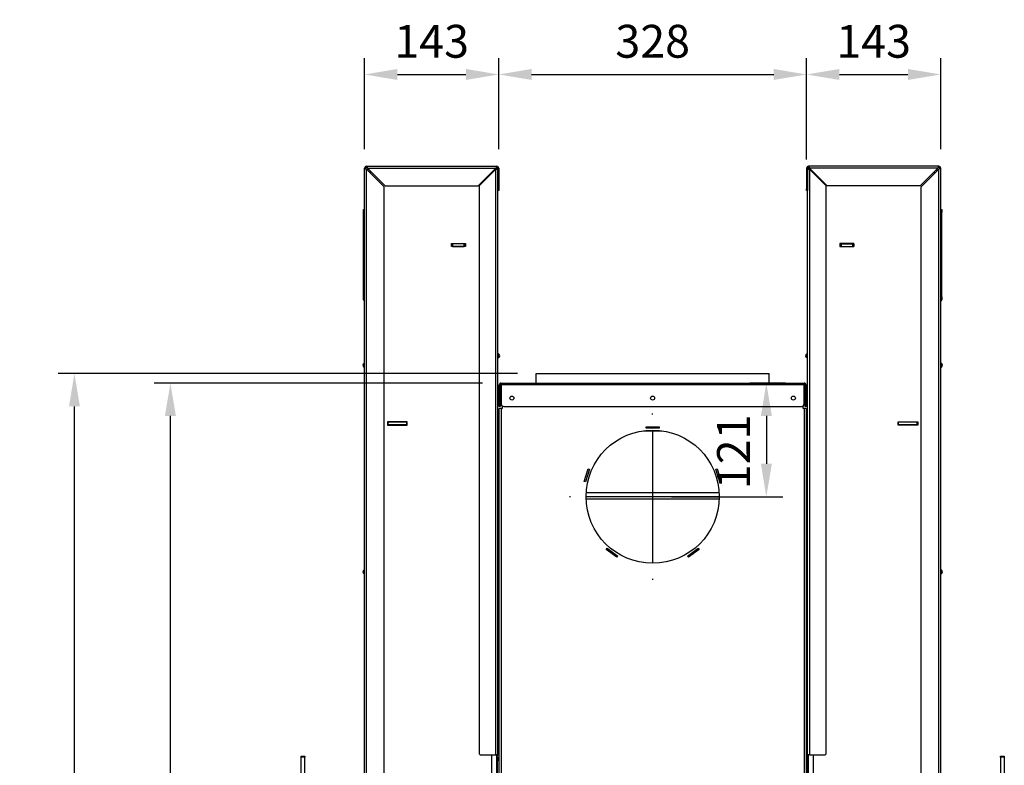
# Model space of a CAD drawing. Units: millimetres. Extents: x 21 to 350, y -9 to 430.
# Drawn here: x 168 to 273, y 249 to 328 of the extents above; entities that cross this region are included whole.
import ezdxf
from ezdxf.lldxf.tags import DXFTag

# ---------------------------------------------------------------- set-up
doc = ezdxf.new("R2010")
doc.units = ezdxf.units.MM
for name, color, linetype in [('Default', 7, 'Continuous'), ('PL-8502D_19_03_0', 7, 'Continuous'), ('PL-H2D_19_04_00_', 7, 'Continuous'), ('PL_01_08_K250', 7, 'Continuous'), ('PL_03_01_03_D', 7, 'Continuous'), ('PL_03_01_04_DS', 7, 'Continuous'), ('PL_03_07_02_P', 7, 'Continuous'), ('PL_1000H_03_01_0', 7, 'Continuous'), ('PL_13_00_00_OTKL', 7, 'Continuous'), ('PL_19_01_KR', 7, 'Continuous'), ('PL_20_02_00_00_P', 7, 'Continuous'), ('PL_20_03_00_00_K', 7, 'Continuous'), ('PL_20_04_00_00_O', 7, 'Continuous'), ('PL_850_01_05_VP2', 7, 'Continuous'), ('PL_850H2D_01_04_', 7, 'Continuous'), ('PL_850H_07_02_01', 7, 'Continuous'), ('PL_850H_19_05_00', 7, 'Continuous'), ('PL_850H_19_07_00', 7, 'Continuous'), ('PL_H2D_01_03_BP', 7, 'Continuous')]:
    doc.layers.add(name, color=color, linetype=linetype)
doc.styles.add('SEACAD_Arial', font='arial.ttf')
tags = doc.linetypes.add('CENTER2', pattern=[28.575, 19.05, -3.175, 3.175, -3.175]).pattern_tags.tags
tags[10:11] = [DXFTag(74, 4), DXFTag(75, 0), DXFTag(340, '0'), DXFTag(46, 0.0), DXFTag(50, 0.0), DXFTag(44, 0.0), DXFTag(45, 0.0)]
tags[8:9] = [DXFTag(74, 4), DXFTag(75, 0), DXFTag(340, '0'), DXFTag(46, 0.0), DXFTag(50, 0.0), DXFTag(44, 0.0), DXFTag(45, 0.0)]
tags[6:7] = [DXFTag(74, 4), DXFTag(75, 0), DXFTag(340, '0'), DXFTag(46, 0.0), DXFTag(50, 0.0), DXFTag(44, 0.0), DXFTag(45, 0.0)]
tags[4:5] = [DXFTag(74, 4), DXFTag(75, 0), DXFTag(340, '0'), DXFTag(46, 0.0), DXFTag(50, 0.0), DXFTag(44, 0.0), DXFTag(45, 0.0)]
doc.dimstyles.new('ISO', dxfattribs={"dimtxt": 3.5, "dimasz": 3.5, "dimexe": 1.75, "dimexo": 2, "dimgap": 1.75, "dimtad": 1, "dimlfac": 10, "dimtxsty": 'SEACAD_Arial', "dimblk2": '_SE_OPEN', "dimcen": 1.75, "dimadec": 0, "dimazin": 0, "dimtfac": 1, "dimtmove": 0, "dimatfit": 3, "dimfxl": 0, "dimtolj": 1, "dimarcsym": 0})

# ---------------------------------------------------------------- blocks, each defined once
blk = doc.blocks.new('SEANNOT_GROUP4')
at = {"layer": 'Default', "color": 7, "linetype": 'CENTER2'}
for p, q in [((222.88, 263.04), (222.88, 263.14)), ((222.88, 261.29), (222.88, 247.29)), ((214.13, 254.29), (214.03, 254.29)), ((229.88, 254.29), (215.88, 254.29)), ((231.63, 254.29), (231.73, 254.29)), ((222.88, 245.54), (222.88, 245.44))]:
    blk.add_line(p, q, dxfattribs=at)
blk = doc.blocks.new('SE1')
at = {"layer": 'PL-8502D_19_03_0', "color": 7, "linetype": 'Continuous'}
for p, q in [((206.53, 264.19), (206.53, 266.19)), ((206.63, 264.19), (206.63, 266.19)), ((206.73, 266.39), (239.03, 266.39)), ((206.73, 266.19), (206.73, 266.39)), ((239.03, 266.19), (206.73, 266.19)), ((206.73, 266.19), (206.73, 264.19)), ((239.03, 266.39), (239.03, 266.19)), ((239.03, 264.19), (239.03, 266.19)), ((239.13, 266.19), (239.13, 264.19)), ((239.23, 266.19), (239.23, 264.19)), ((206.53, 264.19), (206.63, 264.19)), ((206.53, 263.89), (206.53, 264.19)), ((206.63, 263.89), (206.53, 263.89)), ((206.63, 264.19), (206.63, 263.89)), ((207.03, 263.89), (238.73, 263.89)), ((239.13, 263.89), (239.13, 264.19)), ((239.13, 264.19), (239.23, 264.19)), ((239.23, 263.89), (239.13, 263.89)), ((239.23, 264.19), (239.23, 263.89))]:
    blk.add_line(p, q, dxfattribs=at)
for centre in [(207.88, 264.79), (222.88, 264.79), (237.88, 264.79)]:
    blk.add_circle(centre, 0.215, dxfattribs=at)
for centre, radius, start, end in [((206.73, 266.19), 0.2, 90, 180), ((206.73, 266.19), 0.1, 90, 180), ((239.03, 266.19), 0.2, 0, 90), ((239.03, 266.19), 0.1, 0, 90), ((207.03, 264.19), 0.3, 180, 270), ((238.73, 264.19), 0.3, 270, 0)]:
    blk.add_arc(centre, radius, start, end, dxfattribs=at)
at = {"layer": 'PL-H2D_19_04_00_', "color": 7, "linetype": 'Continuous'}
for p, q in [((206.53, 163.09), (206.53, 263.69)), ((206.73, 263.69), (206.53, 263.69)), ((206.73, 263.69), (206.73, 163.37)), ((206.73, 263.69), (206.83, 263.69)), ((206.83, 263.96), (206.83, 263.69)), ((238.93, 263.69), (238.93, 263.96)), ((239.03, 263.69), (238.93, 263.69)), ((239.03, 263.69), (239.03, 163.37)), ((239.23, 263.69), (239.03, 263.69)), ((239.23, 263.69), (239.23, 163.09)), ((222.18, 261.59), (222.18, 261.74)), ((222.18, 261.74), (223.58, 261.74)), ((223.58, 261.59), (222.18, 261.59)), ((223.58, 261.74), (223.58, 261.59)), ((215.58, 255.92), (216.01, 257.25)), ((216.16, 257.21), (215.72, 255.88)), ((216.01, 257.25), (216.16, 257.21)), ((229.61, 257.21), (229.75, 257.25)), ((230.04, 255.88), (229.61, 257.21)), ((229.75, 257.25), (230.18, 255.92)), ((215.72, 255.88), (215.58, 255.92)), ((230.18, 255.92), (230.04, 255.88)), ((217.94, 248.67), (218.03, 248.79)), ((219.07, 247.85), (217.94, 248.67)), ((218.03, 248.79), (219.16, 247.97)), ((226.61, 247.97), (227.74, 248.79)), ((227.83, 248.67), (226.7, 247.85)), ((227.74, 248.79), (227.83, 248.67)), ((219.16, 247.97), (219.07, 247.85)), ((226.7, 247.85), (226.61, 247.97))]:
    blk.add_line(p, q, dxfattribs=at)
blk.add_circle((222.88, 254.29), 7.1, dxfattribs=at)
at = {"layer": 'PL_01_08_K250', "color": 7, "linetype": 'Continuous'}
for p, q in [((210.48, 266.39), (210.48, 267.41)), ((210.48, 267.41), (210.48, 267.41)), ((210.48, 267.41), (235.28, 267.41)), ((210.48, 267.32), (210.48, 267.41)), ((210.48, 267.01), (210.48, 267.32)), ((210.48, 266.7), (210.48, 267.01)), ((210.48, 266.39), (210.48, 266.7)), ((235.28, 266.39), (235.28, 267.41))]:
    blk.add_line(p, q, dxfattribs=at)
at = {"layer": 'PL_03_01_03_D', "color": 7, "linetype": 'Continuous'}
for p, q in [((194.68, 262.24), (194.63, 262.24)), ((194.68, 261.94), (194.63, 261.94)), ((194.68, 261.94), (194.68, 262.24)), ((196.68, 262.24), (194.68, 262.24)), ((196.68, 261.94), (194.68, 261.94)), ((196.73, 262.24), (196.68, 262.24)), ((196.68, 261.94), (196.68, 262.24)), ((196.73, 261.94), (196.68, 261.94)), ((249.08, 262.24), (249.03, 262.24)), ((249.08, 261.94), (249.03, 261.94)), ((249.08, 261.94), (249.08, 262.24)), ((251.08, 262.24), (249.08, 262.24)), ((251.08, 261.94), (249.08, 261.94)), ((251.13, 262.24), (251.08, 262.24)), ((251.08, 261.94), (251.08, 262.24)), ((251.13, 261.94), (251.08, 261.94))]:
    blk.add_line(p, q, dxfattribs=at)
at = {"layer": 'PL_03_01_04_DS', "color": 7, "linetype": 'Continuous'}
for p, q in [((201.46, 281.22), (201.43, 281.22)), ((201.46, 281.22), (201.56, 281.22)), ((201.46, 280.93), (201.46, 281.22)), ((202.81, 281.22), (201.56, 281.22)), ((201.56, 281.22), (201.56, 280.92)), ((202.81, 280.92), (202.81, 281.22)), ((202.81, 281.22), (202.91, 281.22)), ((202.93, 281.22), (202.91, 281.22)), ((202.91, 281.22), (202.91, 280.93)), ((242.83, 281.23), (242.86, 281.23)), ((242.86, 280.93), (242.86, 281.23)), ((242.86, 281.23), (242.96, 281.23)), ((242.96, 281.23), (244.21, 281.23)), ((242.96, 281.23), (242.96, 280.93)), ((244.21, 281.23), (244.31, 281.23)), ((244.21, 280.93), (244.21, 281.23)), ((244.31, 281.23), (244.33, 281.23)), ((244.31, 281.23), (244.31, 280.93)), ((202.81, 280.92), (201.56, 280.92)), ((242.96, 280.93), (242.86, 280.93)), ((242.96, 280.93), (244.21, 280.93)), ((244.31, 280.93), (244.21, 280.93))]:
    blk.add_line(p, q, dxfattribs=at)
at = {"layer": 'PL_03_07_02_P', "color": 7, "linetype": 'Continuous'}
for p, q in [((194.93, 262.24), (194.93, 262.26)), ((194.93, 261.91), (194.93, 261.94)), ((196.43, 262.26), (196.43, 262.24)), ((196.43, 261.94), (196.43, 261.91)), ((249.33, 262.26), (249.33, 262.24)), ((249.33, 261.94), (249.33, 261.91)), ((250.83, 262.24), (250.83, 262.26)), ((250.83, 261.91), (250.83, 261.94))]:
    blk.add_line(p, q, dxfattribs=at)
at = {"layer": 'PL_1000H_03_01_0', "color": 7, "linetype": 'Continuous'}
for p, q in [((192.68, 289.09), (192.48, 289.09)), ((192.83, 288.74), (192.83, 288.94)), ((205.73, 288.74), (205.73, 288.84)), ((206.08, 289.09), (205.98, 289.09)), ((239.68, 289.09), (239.78, 289.09)), ((240.03, 288.74), (240.03, 288.84)), ((252.93, 288.74), (252.93, 288.94)), ((253.08, 289.09), (253.28, 289.09)), ((201.43, 281.25), (202.93, 281.25)), ((201.43, 280.93), (201.43, 281.25)), ((202.93, 281.25), (202.93, 280.93)), ((244.33, 281.25), (242.83, 281.25)), ((242.83, 281.25), (242.83, 280.93)), ((244.33, 280.93), (244.33, 281.25)), ((202.93, 280.93), (201.43, 280.93)), ((242.83, 280.93), (244.33, 280.93)), ((196.73, 262.26), (194.63, 262.26)), ((194.63, 262.26), (194.63, 261.91)), ((194.63, 261.91), (196.73, 261.91)), ((196.73, 261.91), (196.73, 262.26)), ((249.03, 261.91), (249.03, 262.26)), ((249.03, 262.26), (251.13, 262.26)), ((251.13, 261.91), (249.03, 261.91)), ((251.13, 262.26), (251.13, 261.91)), ((205.73, 168.29), (205.73, 226.79)), ((206.28, 168.29), (206.28, 226.79)), ((239.48, 168.29), (239.48, 226.79)), ((240.03, 168.29), (240.03, 226.79))]:
    blk.add_line(p, q, dxfattribs=at)
at = {"layer": 'PL_13_00_00_OTKL', "color": 7, "linetype": 'Continuous'}
for p, q in [((206.38, 229.34), (206.53, 229.33)), ((206.53, 228.85), (206.42, 228.74)), ((239.38, 229.35), (239.23, 229.34)), ((239.23, 228.88), (239.37, 228.75))]:
    blk.add_line(p, q, dxfattribs=at)
for centre, radius, start, end in [((207.18, 229.39), 1, 220.5084, 229.9962), ((238.61, 229.4), 1, 308.3609, 319.4584), ((204.48, 182.69), 44.98, 87.3826, 87.5739), ((241.28, 182.7), 44.98, 92.42, 92.6112)]:
    blk.add_arc(centre, radius, start, end, dxfattribs=at)
at = {"layer": 'PL_19_01_KR', "color": 7, "linetype": 'Continuous'}
for p, q in [((192.08, 284.59), (192.08, 284.89)), ((192.08, 284.89), (192.18, 284.89)), ((192.08, 275.56), (192.08, 284.59)), ((192.18, 284.59), (192.08, 284.59)), ((253.58, 284.89), (253.68, 284.89)), ((253.68, 284.59), (253.58, 284.59)), ((253.68, 284.89), (253.68, 284.59)), ((253.68, 275.56), (253.68, 284.59)), ((192.08, 275.26), (192.08, 275.56)), ((192.08, 275.56), (192.18, 275.56)), ((192.18, 275.26), (192.08, 275.26)), ((192.18, 275.07), (192.13, 275.13)), ((253.58, 275.56), (253.68, 275.56)), ((253.68, 275.26), (253.58, 275.26)), ((253.64, 275.13), (253.58, 275.07)), ((253.68, 275.56), (253.68, 275.26))]:
    blk.add_line(p, q, dxfattribs=at)
for centre, start, end in [((192.28, 275.26), 180, 220), ((253.48, 275.26), 320, 0)]:
    blk.add_arc(centre, 0.2, start, end, dxfattribs=at)
at = {"layer": 'PL_20_02_00_00_P', "color": 7, "linetype": 'Continuous'}
for p, q in [((239.38, 233.49), (239.23, 233.49)), ((239.38, 233.29), (239.23, 233.29)), ((239.23, 226.89), (239.38, 226.89)), ((239.23, 226.69), (239.41, 226.69))]:
    blk.add_line(p, q, dxfattribs=at)
at = {"layer": 'PL_20_03_00_00_K', "color": 7, "linetype": 'Continuous'}
for p, q in [((206.53, 231.82), (206.38, 231.83)), ((206.38, 230.84), (206.53, 230.85))]:
    blk.add_line(p, q, dxfattribs=at)
at = {"layer": 'PL_20_04_00_00_O', "color": 7, "linetype": 'Continuous'}
for p in [(206.53, 230.76), (206.53, 230.58)]:
    blk.add_line(p, (206.48, 230.74), dxfattribs=at)
at = {"layer": 'PL_850_01_05_VP2', "color": 7, "linetype": 'Continuous'}
for p, q in [((206.28, 226.49), (206.33, 226.49)), ((206.53, 226.49), (206.33, 226.49)), ((206.33, 226.49), (206.33, 226.19)), ((239.43, 226.49), (239.23, 226.49)), ((239.43, 226.19), (239.43, 226.49)), ((239.43, 226.49), (239.48, 226.49))]:
    blk.add_line(p, q, dxfattribs=at)
at = {"layer": 'PL_850H2D_01_04_', "color": 7, "linetype": 'Continuous'}
for p, q in [((221.9, 261.32), (223.86, 261.32)), ((215.79, 254.07), (229.98, 254.07)), ((215.8, 254.72), (229.97, 254.72))]:
    blk.add_line(p, q, dxfattribs=at)
at = {"layer": 'PL_850H_07_02_01', "color": 7, "linetype": 'Continuous'}
for p, q in [((185.41, 226.54), (185.41, 226.64)), ((185.41, 226.64), (185.81, 226.64)), ((185.81, 226.64), (185.81, 226.54)), ((259.95, 226.54), (259.95, 226.64)), ((259.95, 226.64), (260.35, 226.64)), ((260.35, 226.64), (260.35, 226.54)), ((185.41, 173.04), (185.41, 226.54)), ((185.81, 226.54), (185.41, 226.54)), ((185.81, 173.04), (185.81, 226.54)), ((259.95, 226.54), (259.95, 173.04)), ((260.35, 226.54), (259.95, 226.54)), ((260.35, 226.54), (260.35, 173.04))]:
    blk.add_line(p, q, dxfattribs=at)
at = {"layer": 'PL_850H_19_05_00', "color": 7, "linetype": 'Continuous'}
for p, q in [((204.38, 287.39), (206.18, 289.19)), ((206.18, 289.19), (206.38, 289.19)), ((206.18, 226.79), (206.18, 289.19)), ((206.38, 226.79), (206.38, 289.19)), ((239.38, 226.79), (239.38, 289.19)), ((239.38, 289.19), (239.58, 289.19)), ((239.58, 289.19), (239.58, 226.79)), ((239.58, 289.19), (241.38, 287.39)), ((204.38, 287.39), (204.38, 226.99)), ((241.38, 226.99), (241.38, 287.39)), ((206.48, 269.46), (206.43, 269.49)), ((206.43, 269.49), (206.43, 269.08)), ((206.48, 269.11), (206.43, 269.08)), ((206.48, 269.11), (206.48, 269.46)), ((239.33, 269.49), (239.28, 269.46)), ((239.28, 269.11), (239.28, 269.46)), ((239.33, 269.08), (239.28, 269.11)), ((239.33, 269.08), (239.33, 269.49)), ((206.48, 249.46), (206.43, 249.49)), ((206.43, 249.49), (206.43, 249.08)), ((206.48, 249.11), (206.43, 249.08)), ((206.48, 249.11), (206.48, 249.46)), ((239.33, 249.49), (239.28, 249.46)), ((239.28, 249.11), (239.28, 249.46)), ((239.33, 249.08), (239.28, 249.11)), ((239.33, 249.08), (239.33, 249.49)), ((206.53, 232.09), (206.48, 232.09)), ((206.53, 231.99), (206.48, 231.99)), ((239.28, 232.09), (239.23, 232.09)), ((239.28, 231.99), (239.23, 231.99)), ((204.58, 226.79), (206.18, 226.79)), ((206.38, 226.79), (206.18, 226.79)), ((239.58, 226.79), (239.38, 226.79)), ((239.58, 226.79), (241.18, 226.79))]:
    blk.add_line(p, q, dxfattribs=at)
for centre, radius, start, end in [((206.18, 289.19), 0.1, 0, 90), ((206.18, 289.19), 0.2, 0, 69.8959), ((239.58, 289.19), 0.2, 109.8901, 180), ((239.58, 289.19), 0.1, 90, 180), ((206.48, 269.57), 0.1, 180, 240), ((206.48, 269), 0.1, 120, 180), ((206.38, 269.29), 0.2, 300, 60), ((239.38, 269.29), 0.2, 120, 240), ((239.28, 269.57), 0.1, 300, 0), ((239.28, 269), 0.1, 0, 60), ((206.48, 249.57), 0.1, 180, 240), ((206.48, 249), 0.1, 120, 180), ((206.38, 249.29), 0.2, 41.4096, 60), ((206.38, 249.29), 0.2, 300, 318.5904), ((239.38, 249.29), 0.2, 120, 138.5904), ((239.38, 249.29), 0.2, 221.4096, 240), ((239.28, 249.57), 0.1, 300, 0), ((239.28, 249), 0.1, 0, 60), ((206.48, 232.19), 0.1, 180, 270), ((206.48, 232.19), 0.2, 240, 270), ((239.28, 232.19), 0.1, 270, 0), ((239.28, 232.19), 0.2, 270, 300), ((204.58, 226.99), 0.2, 180, 270), ((206.18, 226.79), 0.2, 300, 0), ((239.58, 226.79), 0.2, 180, 240), ((241.18, 226.99), 0.2, 270, 0)]:
    blk.add_arc(centre, radius, start, end, dxfattribs=at)
at = {"layer": 'PL_850H_19_07_00', "color": 7, "linetype": 'Continuous'}
for p, q in [((192.18, 224.29), (192.18, 289.29)), ((192.18, 289.29), (192.28, 289.29)), ((192.38, 289.49), (206.28, 289.49)), ((192.38, 289.49), (192.38, 289.39)), ((192.38, 289.19), (194.28, 287.29)), ((192.38, 224.29), (192.38, 289.19)), ((192.48, 289.29), (194.38, 287.39)), ((192.48, 289.29), (206.18, 289.29)), ((206.18, 289.29), (204.28, 287.39)), ((206.28, 289.49), (206.28, 289.39)), ((206.38, 289.29), (206.38, 287.09)), ((206.48, 289.29), (206.48, 287.09)), ((239.28, 289.29), (239.28, 287.09)), ((239.38, 289.29), (239.38, 287.09)), ((253.38, 289.49), (239.48, 289.49)), ((239.48, 289.49), (239.48, 289.39)), ((239.58, 289.29), (241.48, 287.39)), ((253.28, 289.29), (239.58, 289.29)), ((253.28, 289.29), (251.38, 287.39)), ((253.38, 289.19), (251.48, 287.29)), ((253.38, 289.49), (253.38, 289.39)), ((253.38, 224.29), (253.38, 289.19)), ((253.58, 289.29), (253.48, 289.29)), ((253.58, 224.29), (253.58, 289.29)), ((194.28, 224.49), (194.28, 287.29)), ((194.38, 287.39), (204.28, 287.39)), ((206.38, 286.89), (206.38, 287.09)), ((206.38, 287.09), (206.48, 287.09)), ((206.48, 286.89), (206.38, 286.89)), ((206.48, 287.09), (206.48, 286.89)), ((239.28, 286.89), (239.28, 287.09)), ((239.28, 287.09), (239.38, 287.09)), ((239.38, 286.89), (239.28, 286.89)), ((239.38, 287.09), (239.38, 286.89)), ((251.38, 287.39), (241.48, 287.39)), ((251.48, 224.49), (251.48, 287.29)), ((192.11, 268.1), (192.11, 268.47)), ((192.12, 268.47), (192.11, 268.47)), ((192.12, 268.1), (192.11, 268.1)), ((192.12, 268.1), (192.12, 268.47)), ((253.65, 268.1), (253.65, 268.47)), ((253.65, 268.47), (253.65, 268.47)), ((253.65, 268.47), (253.65, 268.1)), ((253.65, 268.1), (253.65, 268.1)), ((192.11, 246.1), (192.11, 246.47)), ((192.12, 246.47), (192.11, 246.47)), ((192.12, 246.1), (192.11, 246.1)), ((192.12, 246.1), (192.12, 246.47)), ((253.65, 246.1), (253.65, 246.47)), ((253.65, 246.47), (253.65, 246.47)), ((253.65, 246.47), (253.65, 246.1)), ((253.65, 246.1), (253.65, 246.1))]:
    blk.add_line(p, q, dxfattribs=at)
for centre, radius, start, end in [((192.38, 289.29), 0.2, 90, 180), ((192.38, 289.29), 0.1, 90, 180), ((206.28, 289.29), 0.2, 0, 90), ((206.28, 289.29), 0.1, 0, 90), ((239.48, 289.29), 0.2, 90, 180), ((239.48, 289.29), 0.1, 90, 180), ((253.38, 289.29), 0.2, 0, 90), ((253.38, 289.29), 0.1, 0, 90), ((192.18, 268.29), 0.2, 110, 250), ((192.08, 268.57), 0.1, 290, 0), ((192.08, 268), 0.1, 0, 70), ((253.68, 268.57), 0.1, 180, 250), ((253.68, 268), 0.1, 110, 180), ((253.58, 268.29), 0.2, 290, 70), ((192.08, 246.57), 0.1, 290, 0), ((253.68, 246.57), 0.1, 180, 250), ((192.18, 246.29), 0.2, 110, 250), ((192.08, 246), 0.1, 0, 70), ((253.68, 246), 0.1, 110, 180), ((253.58, 246.29), 0.2, 290, 70)]:
    blk.add_arc(centre, radius, start, end, dxfattribs=at)
for points, knots in [([(192.18, 289.29), (192.18, 289.28), (192.18, 289.28), (192.19, 289.27), (192.19, 289.27), (192.2, 289.26), (192.21, 289.25), (192.22, 289.24), (192.23, 289.24), (192.25, 289.23), (192.26, 289.23), (192.28, 289.22), (192.29, 289.22), (192.33, 289.2), (192.36, 289.19), (192.38, 289.19)], [0, 0, 0, 0, 0.125, 0.125, 0.25, 0.25, 0.375, 0.375, 0.5, 0.5, 0.625, 0.625, 0.75, 0.75, 1, 1, 1, 1]), ([(192.28, 289.29), (192.28, 289.28), (192.29, 289.27), (192.3, 289.25), (192.3, 289.24), (192.33, 289.22), (192.36, 289.2), (192.38, 289.19)], [0, 0, 0, 0, 0.25, 0.25, 0.5, 0.5, 1, 1, 1, 1]), ([(192.38, 289.49), (192.39, 289.49), (192.39, 289.48), (192.4, 289.48), (192.4, 289.48), (192.41, 289.47), (192.42, 289.46), (192.42, 289.45), (192.43, 289.44), (192.44, 289.42), (192.44, 289.41), (192.45, 289.39), (192.45, 289.37), (192.47, 289.34), (192.47, 289.31), (192.48, 289.29)], [0, 0, 0, 0, 0.125, 0.125, 0.25, 0.25, 0.375, 0.375, 0.5, 0.5, 0.625, 0.625, 0.75, 0.75, 1, 1, 1, 1]), ([(192.38, 289.39), (192.39, 289.39), (192.4, 289.38), (192.42, 289.37), (192.42, 289.37), (192.45, 289.34), (192.47, 289.31), (192.48, 289.29)], [0, 0, 0, 0, 0.25, 0.25, 0.5, 0.5, 1, 1, 1, 1]), ([(206.28, 289.49), (206.28, 289.49), (206.27, 289.48), (206.27, 289.48), (206.26, 289.48), (206.25, 289.47), (206.25, 289.46), (206.24, 289.45), (206.24, 289.44), (206.23, 289.42), (206.22, 289.41), (206.22, 289.39), (206.21, 289.37), (206.2, 289.34), (206.19, 289.31), (206.18, 289.29)], [0, 0, 0, 0, 0.125, 0.125, 0.25, 0.25, 0.375, 0.375, 0.5, 0.5, 0.625, 0.625, 0.75, 0.75, 1, 1, 1, 1]), ([(206.28, 289.39), (206.27, 289.39), (206.27, 289.38), (206.25, 289.37), (206.24, 289.37), (206.22, 289.34), (206.2, 289.31), (206.18, 289.29)], [0, 0, 0, 0, 0.25, 0.25, 0.5, 0.5, 1, 1, 1, 1]), ([(239.48, 289.49), (239.49, 289.49), (239.49, 289.48), (239.5, 289.48), (239.5, 289.48), (239.51, 289.47), (239.52, 289.46), (239.52, 289.45), (239.53, 289.44), (239.54, 289.42), (239.54, 289.41), (239.55, 289.39), (239.55, 289.37), (239.57, 289.34), (239.57, 289.31), (239.58, 289.29)], [0, 0, 0, 0, 0.125, 0.125, 0.25, 0.25, 0.375, 0.375, 0.5, 0.5, 0.625, 0.625, 0.75, 0.75, 1, 1, 1, 1]), ([(239.48, 289.39), (239.49, 289.39), (239.5, 289.38), (239.52, 289.37), (239.52, 289.37), (239.55, 289.34), (239.57, 289.31), (239.58, 289.29)], [0, 0, 0, 0, 0.25, 0.25, 0.5, 0.5, 1, 1, 1, 1]), ([(253.38, 289.49), (253.38, 289.49), (253.37, 289.48), (253.37, 289.48), (253.36, 289.48), (253.35, 289.47), (253.35, 289.46), (253.34, 289.45), (253.34, 289.44), (253.33, 289.42), (253.32, 289.41), (253.32, 289.39), (253.31, 289.37), (253.3, 289.34), (253.29, 289.31), (253.28, 289.29)], [0, 0, 0, 0, 0.125, 0.125, 0.25, 0.25, 0.375, 0.375, 0.5, 0.5, 0.625, 0.625, 0.75, 0.75, 1, 1, 1, 1]), ([(253.38, 289.39), (253.37, 289.39), (253.37, 289.38), (253.35, 289.37), (253.34, 289.37), (253.32, 289.34), (253.3, 289.31), (253.28, 289.29)], [0, 0, 0, 0, 0.25, 0.25, 0.5, 0.5, 1, 1, 1, 1]), ([(253.48, 289.29), (253.48, 289.28), (253.48, 289.27), (253.47, 289.25), (253.46, 289.24), (253.44, 289.22), (253.41, 289.2), (253.38, 289.19)], [0, 0, 0, 0, 0.25, 0.25, 0.5, 0.5, 1, 1, 1, 1]), ([(253.58, 289.29), (253.58, 289.28), (253.58, 289.28), (253.58, 289.27), (253.57, 289.27), (253.56, 289.26), (253.56, 289.25), (253.54, 289.24), (253.53, 289.24), (253.52, 289.23), (253.51, 289.23), (253.48, 289.22), (253.47, 289.22), (253.44, 289.2), (253.41, 289.19), (253.38, 289.19)], [0, 0, 0, 0, 0.125, 0.125, 0.25, 0.25, 0.375, 0.375, 0.5, 0.5, 0.625, 0.625, 0.75, 0.75, 1, 1, 1, 1])]:
    blk.add_open_spline(points, degree=3, knots=knots, dxfattribs=at)
at = {"layer": 'PL_H2D_01_03_BP', "color": 7, "linetype": 'Continuous'}
for p, q in [((206.33, 226.19), (206.28, 226.19)), ((206.33, 167.89), (206.33, 226.19)), ((206.53, 226.19), (206.33, 226.19)), ((239.43, 226.19), (239.23, 226.19)), ((239.43, 167.89), (239.43, 226.19)), ((239.48, 226.19), (239.43, 226.19))]:
    blk.add_line(p, q, dxfattribs=at)
blk = doc.blocks.new('DMBLK108')
at = {"layer": 'Default', "color": 0, "linetype": 'Continuous', "lineweight": -2}
for p, q in [((205.08, 314.56), (205.08, 324.28)), ((219.38, 314.56), (219.38, 324.28)), ((208.58, 322.53), (215.88, 322.53))]:
    blk.add_line(p, q, dxfattribs=at)
at = {"layer": 'Default', "color": 0, "linetype": 'Continuous'}
for points in [[(208.58, 323.12), (208.58, 321.95), (205.08, 322.53)], [(215.88, 323.12), (215.88, 321.95), (219.38, 322.53)]]:
    blk.add_solid(points, dxfattribs=at)
at = {"layer": 'Defpoints', "color": 0, "linetype": 'Continuous'}
for p in [(219.38, 322.53), (205.08, 312.56), (219.38, 312.56)]:
    blk.add_point(p, dxfattribs=at)
at = {"layer": 'Default', "color": 0, "linetype": 'Continuous', "insert": (212.23, 326.07), "char_height": 3.5, "attachment_point": 5, "style": 'SEACAD_Arial'}
blk.add_mtext('\\A1;\\A1;143', dxfattribs=at)
blk = doc.blocks.new('_SE_OPEN')
at = {"color": 0}
for p, q in [((-1, 0.1665), (0, 0)), ((0, 0), (-1, -0.1665)), ((0, 0), (-1, 0))]:
    blk.add_line(p, q, dxfattribs=at)
blk = doc.blocks.new('DMBLK109')
at = {"layer": 'Default', "color": 0, "linetype": 'Continuous', "lineweight": -2}
for p, q in [((219.38, 314.56), (219.38, 324.28)), ((252.18, 313.46), (252.18, 324.28)), ((222.88, 322.53), (248.68, 322.53))]:
    blk.add_line(p, q, dxfattribs=at)
at = {"layer": 'Default', "color": 0, "linetype": 'Continuous'}
for points in [[(222.88, 323.12), (222.88, 321.95), (219.38, 322.53)], [(248.68, 323.12), (248.68, 321.95), (252.18, 322.53)]]:
    blk.add_solid(points, dxfattribs=at)
at = {"layer": 'Defpoints', "color": 0, "linetype": 'Continuous'}
for p in [(252.18, 322.53), (219.38, 312.56), (252.18, 311.46)]:
    blk.add_point(p, dxfattribs=at)
at = {"layer": 'Default', "color": 0, "linetype": 'Continuous', "insert": (235.78, 326.07), "char_height": 3.5, "attachment_point": 5, "style": 'SEACAD_Arial'}
blk.add_mtext('\\A1;\\A1;328', dxfattribs=at)
blk = doc.blocks.new('DMBLK110')
at = {"layer": 'Default', "color": 0, "linetype": 'Continuous', "lineweight": -2}
for p, q in [((252.18, 313.46), (252.18, 324.28)), ((266.48, 314.56), (266.48, 324.28)), ((255.68, 322.53), (262.98, 322.53))]:
    blk.add_line(p, q, dxfattribs=at)
at = {"layer": 'Default', "color": 0, "linetype": 'Continuous'}
for points in [[(255.68, 323.12), (255.68, 321.95), (252.18, 322.53)], [(262.98, 323.12), (262.98, 321.95), (266.48, 322.53)]]:
    blk.add_solid(points, dxfattribs=at)
at = {"layer": 'Defpoints', "color": 0, "linetype": 'Continuous'}
for p in [(266.48, 322.53), (266.48, 312.56), (252.18, 311.46)]:
    blk.add_point(p, dxfattribs=at)
at = {"layer": 'Default', "color": 0, "linetype": 'Continuous', "insert": (259.33, 326.07), "char_height": 3.5, "attachment_point": 5, "style": 'SEACAD_Arial'}
blk.add_mtext('\\A1;\\A1;143', dxfattribs=at)
blk = doc.blocks.new('DMBLK118')
at = {"layer": 'Default', "color": 0, "linetype": 'Continuous', "lineweight": -2}
for p, q in [((221.38, 290.68), (172.41, 290.68)), ((174.16, 187.56), (174.16, 287.18)), ((205.33, 184.06), (172.41, 184.06))]:
    blk.add_line(p, q, dxfattribs=at)
at = {"layer": 'Default', "color": 0, "linetype": 'Continuous'}
for points in [[(173.58, 287.18), (174.74, 287.18), (174.16, 290.68)], [(173.58, 187.56), (174.74, 187.56), (174.16, 184.06)]]:
    blk.add_solid(points, dxfattribs=at)
at = {"layer": 'Defpoints', "color": 0, "linetype": 'Continuous'}
for p in [(174.16, 290.68), (223.38, 290.68), (207.33, 184.06)]:
    blk.add_point(p, dxfattribs=at)
at = {"layer": 'Default', "color": 0, "linetype": 'Continuous', "insert": (170.62, 237.37), "char_height": 3.5, "attachment_point": 5, "rotation": 90, "style": 'SEACAD_Arial'}
blk.add_mtext('\\A1;\\A1;1066', dxfattribs=at)
blk = doc.blocks.new('DMBLK119')
at = {"layer": 'Default', "color": 0, "linetype": 'Continuous', "lineweight": -2}
for p, q in [((249.93, 289.66), (246.14, 289.66)), ((247.89, 286.16), (247.89, 281.06)), ((237.78, 277.56), (249.64, 277.56))]:
    blk.add_line(p, q, dxfattribs=at)
at = {"layer": 'Default', "color": 0, "linetype": 'Continuous'}
for points in [[(247.31, 286.16), (248.48, 286.16), (247.89, 289.66)], [(247.31, 281.06), (248.48, 281.06), (247.89, 277.56)]]:
    blk.add_solid(points, dxfattribs=at)
at = {"layer": 'Defpoints', "color": 0, "linetype": 'Continuous'}
for p in [(251.93, 289.66), (235.78, 277.56), (247.89, 277.56)]:
    blk.add_point(p, dxfattribs=at)
at = {"layer": 'Default', "color": 0, "linetype": 'Continuous', "insert": (244.39, 282.33), "char_height": 3.5, "attachment_point": 5, "rotation": 90, "style": 'SEACAD_Arial'}
blk.add_mtext('\\A1;\\A1;121', dxfattribs=at)
blk = doc.blocks.new('DMBLK131')
at = {"layer": 'Default', "color": 0, "linetype": 'Continuous', "lineweight": -2}
for p, q in [((217.63, 289.66), (182.64, 289.66)), ((184.39, 187.56), (184.39, 286.16)), ((205.33, 184.06), (182.64, 184.06))]:
    blk.add_line(p, q, dxfattribs=at)
at = {"layer": 'Default', "color": 0, "linetype": 'Continuous'}
for points in [[(183.8, 286.16), (184.97, 286.16), (184.39, 289.66)], [(183.8, 187.56), (184.97, 187.56), (184.39, 184.06)]]:
    blk.add_solid(points, dxfattribs=at)
at = {"layer": 'Defpoints', "color": 0, "linetype": 'Continuous'}
for p in [(184.39, 289.66), (219.63, 289.66), (207.33, 184.06)]:
    blk.add_point(p, dxfattribs=at)
at = {"layer": 'Default', "color": 0, "linetype": 'Continuous', "insert": (180.85, 236.86), "char_height": 3.5, "attachment_point": 5, "rotation": 90, "style": 'SEACAD_Arial'}
blk.add_mtext('\\A1;\\A1;1056', dxfattribs=at)

msp = doc.modelspace()

# ---------------------------------------------------------------- block references
at = {"layer": 'Default'}
for name in ['SE1', 'SEANNOT_GROUP4']:
    msp.add_blockref(name, (12.8952, 23.2705), dxfattribs=at)

# ---------------------------------------------------------------- dimensions: what is measured, and where the dimension line sits
at = {"layer": 'Default', "color": 7, "linetype": 'Continuous'}
for base, p1, p2, angle, picture, middle, dimtype in [((219.3785, 322.5321), (205.0785, 312.5564), (219.3785, 312.5564), 0, 'DMBLK108', (212.2285, 322.5321), 161), ((184.3876, 289.6564), (207.3285, 184.0567), (219.6285, 289.6564), 90, 'DMBLK131', (184.3876, 236.8566), 160), ((247.8922, 277.5564), (251.9285, 289.6564), (235.7785, 277.5564), 90, 'DMBLK119', (247.8922, 282.3281), 160)]:
    dim = msp.add_linear_dim(base=base, p1=p1, p2=p2, angle=angle, text='\\A1;<>', dimstyle='ISO', dxfattribs=at)
    dim.commit()
    dim.dimension.update_dxf_attribs({"geometry": picture, "text_midpoint": middle, "dimtype": dimtype})
for base, p1, p2, picture, middle in [((252.1785, 322.5321), (219.3785, 312.5564), (252.1785, 311.4564), 'DMBLK109', (235.7785, 322.5321)), ((266.4785, 322.5321), (252.1785, 311.4564), (266.4785, 312.5564), 'DMBLK110', (259.3285, 322.5321))]:
    dim = msp.add_linear_dim(base=base, p1=p1, p2=p2, text='\\A1;<>', dimstyle='ISO', dxfattribs=at)
    dim.commit()
    dim.dimension.update_dxf_attribs({"geometry": picture, "text_midpoint": middle, "dimtype": 160})
dim = msp.add_linear_dim(base=(174.1606, 290.6817), p1=(207.3285, 184.0567), p2=(223.3785, 290.6817), angle=90, text='\\A1;<>', dimstyle='ISO', override={"dimdec": 0, "dimtdec": 0}, dxfattribs=at)
dim.commit()
dim.dimension.update_dxf_attribs({"geometry": 'DMBLK118', "text_midpoint": (174.1606, 237.3692), "dimtype": 160})

doc.saveas('drawing.dxf')
